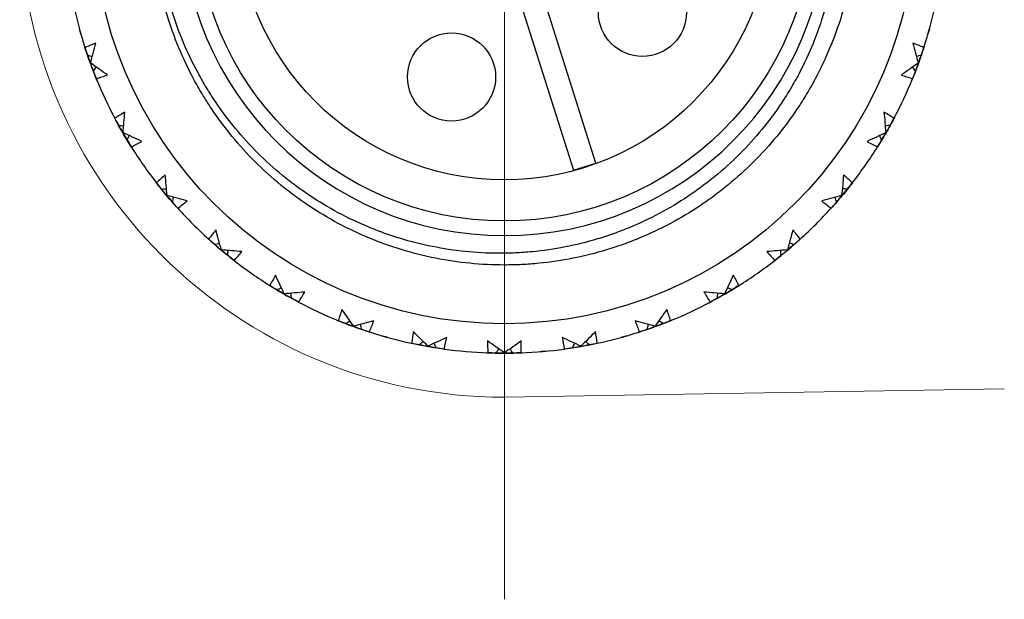
# Model space of a CAD drawing. Units: inches. Extents: x 1571 to 1868, y 1530 to 1740.
# Drawn here: x 1638 to 1655, y 1577 to 1587 of the extents above; entities that cross this region are included whole.
import ezdxf

# ---------------------------------------------------------------- set-up
doc = ezdxf.new("R2010")
doc.units = ezdxf.units.IN
doc.header["$MEASUREMENT"] = 0
doc.linetypes.add('ACAD_ISO04W100', pattern=[30, 24, -3, 0, -3])
doc.layers.get('0').update_dxf_attribs({"lineweight": 18})
doc.layers.add('A1', color=7, linetype='Continuous', lineweight=30)
doc.layers.add('A2', color=1, linetype='ACAD_ISO04W100', lineweight=18)

msp = doc.modelspace()

# ---------------------------------------------------------------- linework, layer by layer
at = {"color": 7, "linetype": 'Continuous', "lineweight": 15}
msp.add_line((1646.0294, 1580.2969), (1654.5377, 1580.4387), dxfattribs=at)
msp.add_arc((1646.0294, 1588.5469), 8.25, 90, 270, dxfattribs=at)
at = {"layer": 'A1'}
for p, q in [((1645.9615, 1588.097), (1647.203, 1584.1596)), ((1647.5845, 1584.2799), (1646.4662, 1587.8266)), ((1638.9884, 1585.9838), (1638.9818, 1585.9814)), ((1653.0704, 1585.9845), (1653.0772, 1585.982)), ((1639.5406, 1584.8002), (1639.5344, 1584.7965)), ((1652.5185, 1584.8008), (1652.5248, 1584.7972)), ((1647.203, 1584.1596), (1647.5845, 1584.2799)), ((1640.2898, 1583.7303), (1640.2843, 1583.7257)), ((1651.7696, 1583.7307), (1651.775, 1583.7262)), ((1641.2134, 1582.8068), (1641.2088, 1582.8013)), ((1650.8461, 1582.8071), (1650.8506, 1582.8017)), ((1642.2833, 1582.0578), (1642.2797, 1582.0515)), ((1649.7761, 1582.0581), (1649.7797, 1582.0518)), ((1643.467, 1581.5056), (1643.4646, 1581.499)), ((1648.5924, 1581.5061), (1648.5949, 1581.4993)), ((1644.7286, 1581.1677), (1644.7274, 1581.1607)), ((1647.3308, 1581.168), (1647.3321, 1581.1609)), ((1646.0297, 1581.0541), (1646.0297, 1581.0469))]:
    msp.add_line(p, q, dxfattribs=at)
for centre, radius in [((1646.0294, 1588.5469), 7), ((1646.0294, 1588.5469), 5.25), ((1646.0294, 1588.5469), 4.55), ((1648.3794, 1586.8469), 0.75), ((1645.1294, 1585.7469), 0.75)]:
    msp.add_circle(centre, radius, dxfattribs=at)
for radius, start, end in [(5.5, 180, 360), (7.5, 192.16037, 197.8477), (7.5, 342.16037, 347.8477), (7.5, 197.6691, 202.32955), (7.5, 337.6691, 342.32955), (7.5, 202.16037, 207.8477), (7.5, 332.16037, 337.8477), (7.5, 207.6691, 212.32955), (7.5, 327.84777, 332.32955), (7.5, 212.16037, 217.8477), (7.5, 322.16037, 327.8477), (7.5, 217.6691, 222.09098), (7.5, 317.6691, 322.32955), (7.5, 222.16037, 227.8477), (7.5, 312.16037, 317.8477), (7.5, 227.6691, 232.09098), (7.5, 307.6691, 312.32955), (7.5, 232.16037, 237.8477), (7.5, 302.16037, 307.8477), (7.5, 237.6691, 242.09098), (7.5, 297.6691, 302.32955), (7.5, 242.16037, 247.8477), (7.5, 292.16037, 297.8477), (7.5, 247.6691, 252.32955), (7.5, 287.6691, 292.32955), (7.5, 252.16037, 257.8477), (7.5, 282.16037, 287.8477), (7.5, 257.6691, 262.32955), (7.5, 277.6691, 282.32955), (7.5, 262.16037, 267.8477), (7.5, 267.6691, 272.32955), (7.5, 272.16037, 277.8477)]:
    msp.add_arc((1646.0294, 1588.5469), radius, start, end, dxfattribs=at)
for points, knots in [([(1652.0294, 1588.5469), (1652.0294, 1588.3488), (1652.0098, 1587.9547), (1651.9518, 1587.5648), (1651.9033, 1587.3224), (1651.893, 1587.2739), (1651.8712, 1587.1774), (1651.8368, 1587.0334), (1651.7973, 1586.8914), (1651.7116, 1586.6102), (1651.6456, 1586.4263), (1651.4958, 1586.0656), (1651.4121, 1585.8888), (1651.273, 1585.629), (1651.2245, 1585.5433), (1651.1481, 1585.4162), (1651.1221, 1585.374), (1651.0691, 1585.2906), (1651.0422, 1585.2493), (1650.9052, 1585.0447), (1650.7883, 1584.8875), (1650.5402, 1584.5857), (1650.409, 1584.441), (1650.1321, 1584.1644), (1649.9865, 1584.0324), (1649.7952, 1583.8755), (1649.7565, 1583.8446), (1649.6786, 1583.7839), (1649.5609, 1583.6945), (1649.4405, 1583.6098), (1649.1961, 1583.4468), (1649.0285, 1583.3465), (1648.684, 1583.1625), (1648.507, 1583.0788), (1648.2344, 1582.9659), (1648.1423, 1582.9303), (1647.9559, 1582.8637), (1647.8622, 1582.8328), (1647.5799, 1582.7473), (1647.39, 1582.6999), (1647.0068, 1582.6238), (1646.8136, 1582.5951), (1646.5212, 1582.5662), (1646.4234, 1582.559), (1646.2759, 1582.5517), (1646.2266, 1582.5499), (1646.1279, 1582.5475), (1646.0784, 1582.5469), (1645.8311, 1582.5469), (1645.6348, 1582.5566), (1645.2453, 1582.5951), (1645.0522, 1582.6237), (1644.6689, 1582.6999), (1644.4788, 1582.7473), (1644.2431, 1582.8187), (1644.1961, 1582.8336), (1644.1022, 1582.8646), (1644.0553, 1582.8807), (1643.9158, 1582.9306), (1643.8239, 1582.966), (1643.5517, 1583.0788), (1643.3749, 1583.1624), (1643.0305, 1583.3464), (1642.8628, 1583.4468), (1642.6181, 1583.61), (1642.5377, 1583.6665), (1642.4189, 1583.7545), (1642.3796, 1583.7844), (1642.3016, 1583.8452), (1642.2629, 1583.8761), (1642.072, 1584.0327), (1641.9266, 1584.1645), (1641.65, 1584.4409), (1641.5187, 1584.5855), (1641.2705, 1584.8875), (1641.1534, 1585.0449), (1640.9888, 1585.2908), (1640.9356, 1585.3746), (1640.8341, 1585.5438), (1640.7856, 1585.6294), (1640.6467, 1585.8888), (1640.5631, 1586.0654), (1640.4133, 1586.4261), (1640.3472, 1586.6101), (1640.2614, 1586.8917), (1640.235, 1586.9865), (1640.1988, 1587.1302), (1640.1873, 1587.1783), (1640.1656, 1587.2749), (1640.1553, 1587.3232), (1640.1069, 1587.5653), (1640.049, 1587.9548), (1640.0294, 1588.3488), (1640.0294, 1588.5469)], [0, 0, 0, 0, 0.5890035, 1.178007, 1.178007, 1.3252579, 1.3252579, 1.4725087, 1.7670105, 1.7670105, 2.356014, 2.356014, 2.9450175, 2.9450175, 3.2395192, 3.2395192, 3.3867701, 3.3867701, 3.534021, 3.534021, 4.1230245, 4.1230245, 4.712028, 4.712028, 5.3010315, 5.3010315, 5.4482824, 5.4482824, 5.5955332, 5.890035, 5.890035, 6.4790385, 6.4790385, 7.068042, 7.068042, 7.3625437, 7.3625437, 7.6570455, 7.6570455, 8.246049, 8.246049, 8.8350525, 8.8350525, 9.1295542, 9.1295542, 9.2768051, 9.2768051, 9.424056, 9.424056, 10.0130595, 10.0130595, 10.602063, 10.602063, 11.1910665, 11.1910665, 11.3383174, 11.3383174, 11.4855682, 11.4855682, 11.78007, 11.78007, 12.3690735, 12.3690735, 12.958077, 12.958077, 13.2525787, 13.2525787, 13.3998296, 13.3998296, 13.5470805, 13.5470805, 14.136084, 14.136084, 14.7250875, 14.7250875, 15.314091, 15.314091, 15.6085927, 15.6085927, 15.9030945, 15.9030945, 16.492098, 16.492098, 17.0811015, 17.0811015, 17.3756032, 17.3756032, 17.5228541, 17.5228541, 17.670105, 17.670105, 18.2591085, 18.848112, 18.848112, 18.848112, 18.848112]), ([(1651.7044, 1588.5469), (1651.707, 1588.3554), (1651.7, 1588.1648), (1651.6669, 1587.7856), (1651.6408, 1587.597), (1651.5874, 1587.3155), (1651.5672, 1587.2217), (1651.5223, 1587.0363), (1651.4976, 1586.9445), (1651.417, 1586.6717), (1651.3545, 1586.4934), (1651.2121, 1586.1437), (1651.1321, 1585.9723), (1650.999, 1585.7205), (1650.9524, 1585.6375), (1650.8792, 1585.5143), (1650.8542, 1585.4734), (1650.8034, 1585.3925), (1650.7775, 1585.3524), (1650.6457, 1585.1541), (1650.5331, 1585.0019), (1650.2937, 1584.7096), (1650.1669, 1584.5697), (1649.8994, 1584.302), (1649.7586, 1584.1743), (1649.5365, 1583.9923), (1649.4612, 1583.9337), (1649.3082, 1583.8206), (1649.2306, 1583.7662), (1648.9943, 1583.6088), (1648.8321, 1583.512), (1648.4987, 1583.3344), (1648.3274, 1583.2536), (1648.1074, 1583.163), (1648.0631, 1583.1454), (1647.9739, 1583.1113), (1647.929, 1583.0947), (1647.7938, 1583.0467), (1647.7033, 1583.0171), (1647.4304, 1582.9352), (1647.2468, 1582.8899), (1646.8762, 1582.8173), (1646.6893, 1582.7902), (1646.4063, 1582.7633), (1646.2642, 1582.7533), (1646.1211, 1582.7486), (1646.0255, 1582.7466), (1645.9776, 1582.7462), (1645.7389, 1582.7471), (1645.5493, 1582.7572), (1645.1732, 1582.7956), (1644.9865, 1582.824), (1644.6159, 1582.8988), (1644.4321, 1582.9453), (1644.1585, 1583.0288), (1644.0674, 1583.0591), (1643.8879, 1583.1237), (1643.7993, 1583.1581), (1643.5368, 1583.2674), (1643.1955, 1583.4297), (1642.8713, 1583.624), (1642.6347, 1583.7821), (1642.557, 1583.8368), (1642.442, 1583.9221), (1642.4039, 1583.9511), (1642.3285, 1584.0099), (1642.2912, 1584.0398), (1642.1071, 1584.191), (1641.9667, 1584.3183), (1641.6992, 1584.5853), (1641.5721, 1584.7249), (1641.3314, 1585.0166), (1641.2178, 1585.1686), (1641.0844, 1585.3665), (1641.0581, 1585.4066), (1641.0067, 1585.4871), (1640.931, 1585.6087), (1640.8602, 1585.7323), (1640.7248, 1585.9822), (1640.6429, 1586.1524), (1640.4959, 1586.5001), (1640.4307, 1586.6776), (1640.3455, 1586.9493), (1640.3192, 1587.0408), (1640.283, 1587.1795), (1640.2715, 1587.2259), (1640.2496, 1587.319), (1640.1977, 1587.5521), (1640.1303, 1587.9749), (1640.1069, 1588.3554), (1640.1044, 1588.5469)], [0, 0, 0, 0, 0.5694228, 0.5694228, 1.1388456, 1.1388456, 1.4235571, 1.4235571, 1.7082685, 1.7082685, 2.2776913, 2.2776913, 2.8471141, 2.8471141, 3.1318255, 3.1318255, 3.2741812, 3.2741812, 3.4165369, 3.4165369, 3.9859597, 3.9859597, 4.5553826, 4.5553826, 5.1248054, 5.1248054, 5.4095168, 5.4095168, 5.6942282, 5.6942282, 6.263651, 6.263651, 6.8330739, 6.8330739, 6.9754296, 6.9754296, 7.1177853, 7.1177853, 7.4024967, 7.4024967, 7.9719195, 7.9719195, 8.5413423, 8.5413423, 8.8260537, 8.9684094, 8.9684094, 9.1107651, 9.1107651, 9.680188, 9.680188, 10.2496108, 10.2496108, 10.8190336, 10.8190336, 11.103745, 11.103745, 11.3884564, 11.3884564, 11.9578792, 12.5273021, 12.5273021, 12.8120135, 12.8120135, 12.9543692, 12.9543692, 13.0967249, 13.0967249, 13.6661477, 13.6661477, 14.2355705, 14.2355705, 14.8049933, 14.8049933, 14.9473491, 14.9473491, 15.0897048, 15.3744162, 15.3744162, 15.943839, 15.943839, 16.5132618, 16.5132618, 16.7979732, 16.7979732, 16.9403289, 16.9403289, 17.0826846, 17.6521075, 18.2215303, 18.2215303, 18.2215303, 18.2215303])]:
    msp.add_open_spline(points, degree=3, knots=knots, dxfattribs=at)
for points in [[(1638.8213, 1586.475), (1638.8125, 1586.5053), (1638.804, 1586.5356), (1638.7957, 1586.566)], [(1638.8212, 1586.4751), (1638.8126, 1586.5052), (1638.8041, 1586.5354), (1638.7958, 1586.5656)], [(1653.2629, 1586.5653), (1653.2547, 1586.5354), (1653.2463, 1586.5055), (1653.2378, 1586.4757)], [(1639.0779, 1586.3232), (1639.015, 1586.2993), (1638.9525, 1586.2742), (1638.8903, 1586.2482)], [(1638.9333, 1586.1189), (1638.9186, 1586.1617), (1638.9043, 1586.2048), (1638.8903, 1586.2482)], [(1638.9879, 1585.9843), (1639.0159, 1586.0977), (1639.0459, 1586.2107), (1639.0779, 1586.3232)], [(1652.9809, 1586.3232), (1653.0129, 1586.2105), (1653.0427, 1586.0973), (1653.0706, 1585.9837)], [(1653.1688, 1586.2492), (1653.1065, 1586.2748), (1653.0439, 1586.2995), (1652.9809, 1586.3232)], [(1653.1688, 1586.2492), (1653.1547, 1586.2056), (1653.1404, 1586.1623), (1653.1256, 1586.1192)], [(1638.9333, 1586.1189), (1638.961, 1586.1108), (1638.9887, 1586.1029), (1639.0164, 1586.0949)], [(1638.9818, 1585.9814), (1638.9652, 1586.0271), (1638.949, 1586.0729), (1638.9334, 1586.1186)], [(1653.1256, 1586.1192), (1653.0979, 1586.1111), (1653.0701, 1586.1031), (1653.0424, 1586.0951)], [(1653.1256, 1586.119), (1653.11, 1586.0734), (1653.0938, 1586.0277), (1653.0772, 1585.982)], [(1639.0328, 1585.8454), (1639.0155, 1585.8903), (1638.9985, 1585.9357), (1638.9818, 1585.9814)], [(1639.2749, 1585.782), (1639.178, 1585.8477), (1639.0823, 1585.9153), (1638.9879, 1585.9843)], [(1639.0329, 1585.8452), (1639.0489, 1585.8692), (1639.065, 1585.8932), (1639.0812, 1585.9172)], [(1639.0834, 1585.7179), (1639.0661, 1585.7603), (1639.0493, 1585.8027), (1639.0329, 1585.8452)], [(1653.0706, 1585.9837), (1652.9763, 1585.9148), (1652.8807, 1585.8476), (1652.7839, 1585.782)], [(1653.026, 1585.8455), (1653.0097, 1585.8033), (1652.993, 1585.7611), (1652.9758, 1585.7188)], [(1653.026, 1585.8455), (1653.01, 1585.8694), (1652.9939, 1585.8934), (1652.9778, 1585.9173)], [(1653.0772, 1585.982), (1653.0606, 1585.9363), (1653.0435, 1585.8909), (1653.0261, 1585.8458)], [(1639.0834, 1585.7179), (1639.1476, 1585.7383), (1639.2114, 1585.7596), (1639.2749, 1585.782)], [(1652.7839, 1585.782), (1652.8475, 1585.7598), (1652.9115, 1585.7389), (1652.9758, 1585.7188)], [(1639.5696, 1585.1498), (1639.5118, 1585.1154), (1639.4546, 1585.0798), (1639.398, 1585.0434)], [(1639.4627, 1584.9235), (1639.4408, 1584.9631), (1639.4193, 1585.0031), (1639.398, 1585.0434)], [(1639.5399, 1584.8005), (1639.5477, 1584.917), (1639.5576, 1585.0335), (1639.5696, 1585.1498)], [(1652.4892, 1585.1498), (1652.5011, 1585.0333), (1652.5108, 1584.9166), (1652.5186, 1584.8)], [(1652.6613, 1585.0444), (1652.6044, 1585.0804), (1652.5471, 1585.1156), (1652.4892, 1585.1498)], [(1652.6613, 1585.0444), (1652.6399, 1585.0039), (1652.6182, 1584.9637), (1652.5963, 1584.9238)], [(1639.4627, 1584.9235), (1639.4913, 1584.9204), (1639.52, 1584.9174), (1639.5487, 1584.9144)], [(1639.5344, 1584.7965), (1639.51, 1584.8387), (1639.4862, 1584.8809), (1639.4629, 1584.9232)], [(1652.5963, 1584.9238), (1652.5675, 1584.9207), (1652.5388, 1584.9176), (1652.5101, 1584.9145)], [(1652.5962, 1584.9236), (1652.5729, 1584.8814), (1652.5491, 1584.8393), (1652.5248, 1584.7972)], [(1639.6082, 1584.6715), (1639.5833, 1584.7127), (1639.5587, 1584.7544), (1639.5344, 1584.7965)], [(1639.8576, 1584.6511), (1639.7507, 1584.699), (1639.6448, 1584.7489), (1639.5399, 1584.8005)], [(1639.6083, 1584.6713), (1639.62, 1584.6977), (1639.6316, 1584.7242), (1639.6434, 1584.7506)], [(1639.6802, 1584.5547), (1639.6558, 1584.5935), (1639.6318, 1584.6323), (1639.6083, 1584.6713)], [(1652.5186, 1584.8), (1652.4137, 1584.7485), (1652.3079, 1584.6988), (1652.2012, 1584.6511)], [(1652.4506, 1584.6716), (1652.4273, 1584.6329), (1652.4035, 1584.5942), (1652.3792, 1584.5556)], [(1652.4506, 1584.6716), (1652.439, 1584.698), (1652.4273, 1584.7243), (1652.4156, 1584.7506)], [(1652.5248, 1584.7972), (1652.5004, 1584.755), (1652.4758, 1584.7132), (1652.4508, 1584.6719)], [(1639.6802, 1584.5547), (1639.7398, 1584.5859), (1639.799, 1584.618), (1639.8576, 1584.6511)], [(1652.2012, 1584.6511), (1652.2599, 1584.6182), (1652.3193, 1584.5865), (1652.3792, 1584.5556)], [(1640.2577, 1584.0797), (1640.2067, 1584.0357), (1640.1566, 1583.9908), (1640.1071, 1583.9451)], [(1640.289, 1583.7305), (1640.2765, 1583.8466), (1640.2661, 1583.9631), (1640.2577, 1584.0797)], [(1651.8011, 1584.0797), (1651.7926, 1583.9629), (1651.7819, 1583.8463), (1651.7693, 1583.73)], [(1651.9524, 1583.946), (1651.9026, 1583.9913), (1651.8522, 1584.0359), (1651.8011, 1584.0797)], [(1640.1916, 1583.8383), (1640.1633, 1583.8735), (1640.1351, 1583.9091), (1640.1071, 1583.9451)], [(1640.1916, 1583.8383), (1640.2204, 1583.8402), (1640.2492, 1583.8422), (1640.2779, 1583.8442)], [(1640.2843, 1583.7257), (1640.253, 1583.763), (1640.2222, 1583.8004), (1640.1919, 1583.838)], [(1651.8672, 1583.8384), (1651.837, 1583.8009), (1651.8062, 1583.7635), (1651.775, 1583.7262)], [(1651.8674, 1583.8386), (1651.8385, 1583.8404), (1651.8097, 1583.8424), (1651.7809, 1583.8443)], [(1651.9524, 1583.946), (1651.9243, 1583.9098), (1651.8959, 1583.874), (1651.8674, 1583.8386)], [(1640.3787, 1583.6153), (1640.347, 1583.6516), (1640.3156, 1583.6884), (1640.2843, 1583.7257)], [(1640.6279, 1583.6385), (1640.5143, 1583.6672), (1640.4013, 1583.6979), (1640.289, 1583.7305)], [(1640.3789, 1583.6152), (1640.3857, 1583.6432), (1640.3926, 1583.6713), (1640.3996, 1583.6993)], [(1651.7693, 1583.73), (1651.6572, 1583.6976), (1651.5443, 1583.667), (1651.4309, 1583.6385)], [(1651.6801, 1583.6154), (1651.6733, 1583.6434), (1651.6663, 1583.6714), (1651.6594, 1583.6994)], [(1651.775, 1583.7262), (1651.7437, 1583.6889), (1651.7121, 1583.6521), (1651.6804, 1583.6157)], [(1640.4699, 1583.5128), (1640.4391, 1583.5468), (1640.4088, 1583.5809), (1640.3789, 1583.6152)], [(1640.4699, 1583.5128), (1640.5232, 1583.5539), (1640.5759, 1583.5958), (1640.6279, 1583.6385)], [(1651.4309, 1583.6385), (1651.4831, 1583.596), (1651.536, 1583.5544), (1651.5896, 1583.5136)], [(1651.6801, 1583.6154), (1651.6504, 1583.5814), (1651.6202, 1583.5474), (1651.5896, 1583.5136)], [(1641.1211, 1583.1453), (1641.0785, 1583.0932), (1641.0369, 1583.0402), (1640.9961, 1582.9866)], [(1641.2126, 1582.8069), (1641.1801, 1582.9191), (1641.1496, 1583.0319), (1641.1211, 1583.1453)], [(1650.9377, 1583.1453), (1650.9091, 1583.0318), (1650.8783, 1582.9188), (1650.8457, 1582.8065)], [(1651.0635, 1582.9873), (1651.0223, 1583.0407), (1650.9804, 1583.0933), (1650.9377, 1583.1453)], [(1641.098, 1582.8961), (1641.0639, 1582.9258), (1641.0299, 1582.956), (1640.9961, 1582.9866)], [(1641.098, 1582.8961), (1641.126, 1582.903), (1641.1539, 1582.9099), (1641.1819, 1582.9169)], [(1641.2088, 1582.8013), (1641.1715, 1582.8326), (1641.1346, 1582.8641), (1641.0982, 1582.8959)], [(1650.9609, 1582.8962), (1650.9246, 1582.8645), (1650.8878, 1582.833), (1650.8506, 1582.8017)], [(1650.9611, 1582.8963), (1650.933, 1582.9032), (1650.905, 1582.9101), (1650.8769, 1582.917)], [(1651.0635, 1582.9873), (1651.0295, 1582.9566), (1650.9954, 1582.9262), (1650.9611, 1582.8963)], [(1641.3209, 1582.709), (1641.2834, 1582.7393), (1641.246, 1582.77), (1641.2088, 1582.8013)], [(1641.5622, 1582.7751), (1641.4454, 1582.7836), (1641.3288, 1582.7943), (1641.2126, 1582.8069)], [(1641.3211, 1582.7089), (1641.323, 1582.7377), (1641.3249, 1582.7665), (1641.3269, 1582.7954)], [(1641.4285, 1582.6239), (1641.3923, 1582.652), (1641.3565, 1582.6803), (1641.3211, 1582.7089)], [(1641.4285, 1582.6239), (1641.4739, 1582.6736), (1641.5185, 1582.724), (1641.5622, 1582.7751)], [(1650.8457, 1582.8065), (1650.7296, 1582.794), (1650.6132, 1582.7835), (1650.4965, 1582.7751)], [(1650.4965, 1582.7751), (1650.5405, 1582.7242), (1650.5854, 1582.674), (1650.6311, 1582.6245)], [(1650.738, 1582.7091), (1650.7028, 1582.6807), (1650.6672, 1582.6525), (1650.6311, 1582.6245)], [(1650.738, 1582.7091), (1650.736, 1582.7379), (1650.7341, 1582.7666), (1650.7321, 1582.7954)], [(1650.8506, 1582.8017), (1650.8133, 1582.7705), (1650.7758, 1582.7396), (1650.7382, 1582.7093)], [(1642.1336, 1582.3751), (1642.1008, 1582.3163), (1642.069, 1582.2569), (1642.0381, 1582.1971)], [(1642.2825, 1582.0577), (1642.231, 1582.1625), (1642.1814, 1582.2683), (1642.1336, 1582.3751)], [(1649.9252, 1582.3751), (1649.8773, 1582.2682), (1649.8273, 1582.1623), (1649.7757, 1582.0574)], [(1650.0216, 1582.1976), (1649.9903, 1582.2573), (1649.9582, 1582.3165), (1649.9252, 1582.3751)], [(1642.1541, 1582.1256), (1642.1154, 1582.149), (1642.0767, 1582.1728), (1642.0381, 1582.1971)], [(1642.1541, 1582.1256), (1642.1805, 1582.1373), (1642.2069, 1582.1489), (1642.2332, 1582.1607)], [(1649.905, 1582.1258), (1649.8785, 1582.1374), (1649.8521, 1582.1491), (1649.8257, 1582.1608)], [(1650.0216, 1582.1976), (1649.9828, 1582.1733), (1649.9439, 1582.1493), (1649.905, 1582.1258)], [(1642.2797, 1582.0515), (1642.2375, 1582.0758), (1642.1958, 1582.1005), (1642.1544, 1582.1254)], [(1642.4062, 1581.9801), (1642.364, 1582.0034), (1642.3218, 1582.0272), (1642.2797, 1582.0515)], [(1642.6324, 1582.0871), (1642.5159, 1582.0752), (1642.3992, 1582.0655), (1642.2825, 1582.0577)], [(1642.4064, 1581.98), (1642.4032, 1582.0087), (1642.4001, 1582.0374), (1642.3971, 1582.0662)], [(1642.5269, 1581.9149), (1642.5629, 1581.9718), (1642.5981, 1582.0292), (1642.6324, 1582.0871)], [(1649.4264, 1582.0871), (1649.4609, 1582.0293), (1649.4964, 1581.9721), (1649.5328, 1581.9154)], [(1649.7757, 1582.0574), (1649.6592, 1582.0652), (1649.5428, 1582.0751), (1649.4264, 1582.0871)], [(1649.6527, 1581.9801), (1649.6558, 1582.0088), (1649.6589, 1582.0375), (1649.6619, 1582.0662)], [(1649.7797, 1582.0518), (1649.7375, 1582.0275), (1649.6953, 1582.0037), (1649.653, 1581.9803)], [(1649.9048, 1582.1257), (1649.8635, 1582.1008), (1649.8218, 1582.0762), (1649.7797, 1582.0518)], [(1642.5269, 1581.9149), (1642.4864, 1581.9363), (1642.4462, 1581.958), (1642.4064, 1581.98)], [(1649.6527, 1581.9801), (1649.6131, 1581.9583), (1649.5732, 1581.9367), (1649.5328, 1581.9154)], [(1643.2645, 1581.7923), (1643.2424, 1581.7288), (1643.2214, 1581.6648), (1643.2014, 1581.6005)], [(1643.4663, 1581.5056), (1643.3974, 1581.5999), (1643.3301, 1581.6955), (1643.2645, 1581.7923)], [(1648.7943, 1581.7923), (1648.7285, 1581.6954), (1648.661, 1581.5998), (1648.5919, 1581.5054)], [(1648.8584, 1581.6009), (1648.838, 1581.665), (1648.8166, 1581.7289), (1648.7943, 1581.7923)], [(1643.328, 1581.5502), (1643.2859, 1581.5665), (1643.2436, 1581.5833), (1643.2014, 1581.6005)], [(1643.328, 1581.5502), (1643.352, 1581.5663), (1643.3759, 1581.5824), (1643.3998, 1581.5985)], [(1643.4646, 1581.499), (1643.4188, 1581.5157), (1643.3734, 1581.5327), (1643.3284, 1581.5501)], [(1643.6015, 1581.4507), (1643.5559, 1581.4663), (1643.5103, 1581.4824), (1643.4646, 1581.499)], [(1643.8057, 1581.5953), (1643.693, 1581.5634), (1643.5798, 1581.5335), (1643.4663, 1581.5056)], [(1643.6017, 1581.4506), (1643.5936, 1581.4784), (1643.5856, 1581.5061), (1643.5776, 1581.5339)], [(1643.7317, 1581.4075), (1643.7574, 1581.4697), (1643.782, 1581.5324), (1643.8057, 1581.5953)], [(1648.5919, 1581.5054), (1648.4785, 1581.5334), (1648.3656, 1581.5633), (1648.2531, 1581.5953)], [(1648.2531, 1581.5953), (1648.277, 1581.5324), (1648.3021, 1581.4699), (1648.3281, 1581.4078)], [(1648.4574, 1581.4507), (1648.4654, 1581.4784), (1648.4734, 1581.5061), (1648.4813, 1581.5338)], [(1648.5949, 1581.4993), (1648.5491, 1581.4826), (1648.5034, 1581.4665), (1648.4577, 1581.4508)], [(1648.7309, 1581.5503), (1648.6859, 1581.5329), (1648.6406, 1581.5159), (1648.5949, 1581.4993)], [(1648.7311, 1581.5504), (1648.707, 1581.5664), (1648.683, 1581.5825), (1648.6591, 1581.5986)], [(1648.8584, 1581.6009), (1648.816, 1581.5836), (1648.7735, 1581.5668), (1648.7311, 1581.5504)], [(1643.7317, 1581.4075), (1643.6881, 1581.4215), (1643.6448, 1581.4359), (1643.6017, 1581.4506)], [(1644.0478, 1581.3134), (1644.0179, 1581.3216), (1643.988, 1581.3299), (1643.9583, 1581.3385)], [(1644.4794, 1581.4148), (1644.4687, 1581.3484), (1644.4591, 1581.2817), (1644.4506, 1581.2149)], [(1644.7279, 1581.1675), (1644.6437, 1581.2484), (1644.5608, 1581.3309), (1644.4794, 1581.4148)], [(1647.5794, 1581.4148), (1647.4978, 1581.3308), (1647.4146, 1581.2484), (1647.3303, 1581.1674)], [(1647.6093, 1581.2151), (1647.6003, 1581.2819), (1647.5904, 1581.3485), (1647.5794, 1581.4148)], [(1648.1013, 1581.3387), (1648.071, 1581.33), (1648.0406, 1581.3215), (1648.0102, 1581.3132)], [(1648.1011, 1581.3387), (1648.0711, 1581.33), (1648.0409, 1581.3216), (1648.0106, 1581.3133)], [(1648.4574, 1581.4507), (1648.4146, 1581.4361), (1648.3715, 1581.4218), (1648.3281, 1581.4078)], [(1644.584, 1581.1874), (1644.5397, 1581.1962), (1644.4952, 1581.2053), (1644.4506, 1581.2149)], [(1644.584, 1581.1874), (1644.6048, 1581.2074), (1644.6256, 1581.2274), (1644.6463, 1581.2474)], [(1644.7274, 1581.1607), (1644.6794, 1581.1692), (1644.6318, 1581.1781), (1644.5844, 1581.1874)], [(1644.8707, 1581.1369), (1644.823, 1581.1444), (1644.7753, 1581.1523), (1644.7274, 1581.1607)], [(1645.0466, 1581.3148), (1644.9412, 1581.2638), (1644.8349, 1581.2147), (1644.7279, 1581.1675)], [(1644.8709, 1581.1369), (1644.8581, 1581.1628), (1644.8453, 1581.1887), (1644.8326, 1581.2147)], [(1645.0064, 1581.117), (1645.0208, 1581.1827), (1645.0342, 1581.2487), (1645.0466, 1581.3148)], [(1646.0291, 1581.0536), (1645.9321, 1581.1187), (1645.8362, 1581.1855), (1645.7414, 1581.254)], [(1645.7414, 1581.254), (1645.7424, 1581.1867), (1645.7445, 1581.1194), (1645.7477, 1581.0521)], [(1646.3174, 1581.254), (1646.2224, 1581.1855), (1646.1262, 1581.1187), (1646.0291, 1581.0536)], [(1646.3121, 1581.0522), (1646.3149, 1581.1195), (1646.3167, 1581.1868), (1646.3174, 1581.254)], [(1647.3303, 1581.1674), (1647.2235, 1581.2146), (1647.1174, 1581.2638), (1647.0122, 1581.3148)], [(1647.0122, 1581.3148), (1647.0248, 1581.2487), (1647.0386, 1581.1828), (1647.0534, 1581.1171)], [(1647.1882, 1581.1369), (1647.201, 1581.1628), (1647.2137, 1581.1887), (1647.2263, 1581.2146)], [(1647.3321, 1581.1609), (1647.2842, 1581.1524), (1647.2363, 1581.1444), (1647.1886, 1581.137)], [(1647.4749, 1581.1875), (1647.4276, 1581.1782), (1647.38, 1581.1693), (1647.3321, 1581.1609)], [(1647.4751, 1581.1875), (1647.4542, 1581.2075), (1647.4334, 1581.2275), (1647.4126, 1581.2475)], [(1647.6093, 1581.2151), (1647.5645, 1581.2055), (1647.5197, 1581.1963), (1647.4751, 1581.1875)], [(1645.0064, 1581.117), (1644.961, 1581.1232), (1644.9158, 1581.1298), (1644.8709, 1581.1369)], [(1645.8839, 1581.0483), (1645.8387, 1581.0491), (1645.7933, 1581.0504), (1645.7477, 1581.0521)], [(1645.8839, 1581.0483), (1645.9009, 1581.0715), (1645.9179, 1581.0948), (1645.9349, 1581.1182)], [(1646.0297, 1581.0469), (1645.9811, 1581.0469), (1645.9326, 1581.0473), (1645.8843, 1581.0483)], [(1646.175, 1581.0483), (1646.1268, 1581.0473), (1646.0784, 1581.0469), (1646.0297, 1581.0469)], [(1646.1752, 1581.0483), (1646.1581, 1581.0716), (1646.141, 1581.0949), (1646.124, 1581.1182)], [(1646.3121, 1581.0522), (1646.2663, 1581.0505), (1646.2207, 1581.0492), (1646.1752, 1581.0483)], [(1646.683, 1581.0754), (1646.6693, 1581.0742), (1646.6557, 1581.073), (1646.642, 1581.0719)], [(1646.7239, 1581.0791), (1646.7103, 1581.0778), (1646.6967, 1581.0766), (1646.683, 1581.0754)], [(1647.1882, 1581.1369), (1647.1436, 1581.1299), (1647.0987, 1581.1233), (1647.0534, 1581.1171)]]:
    msp.add_open_spline(points, degree=3, dxfattribs=at)
at = {"layer": 'A2', "lineweight": 13}
msp.add_line((1646.0294, 1576.8573), (1646.0294, 1600.2364), dxfattribs=at)

doc.saveas('drawing.dxf')
